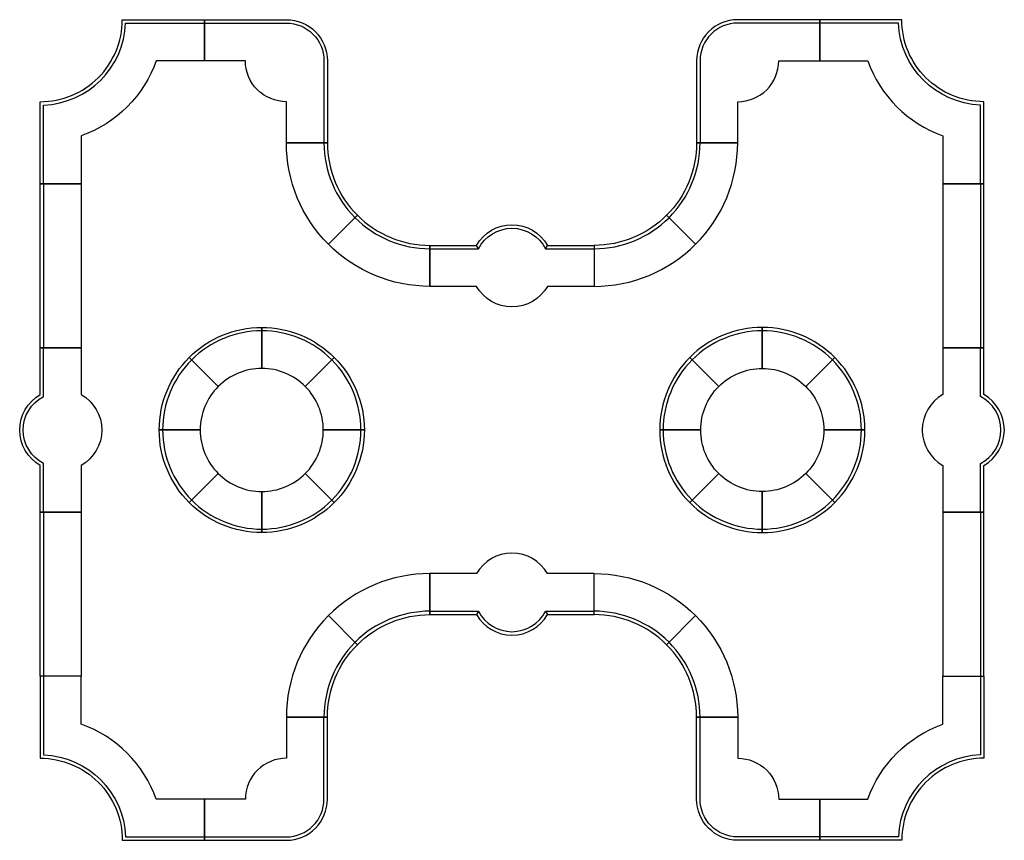
# Model space of a CAD drawing. Extents: x 198 to 342, y -400 to -280.
import ezdxf

# ---------------------------------------------------------------- set-up
doc = ezdxf.new("R2010")
doc.units = 0
doc.header["$MEASUREMENT"] = 0
doc.layers.add('OBJECT', color=7, linetype='CONTINUOUS')

msp = doc.modelspace()

# ---------------------------------------------------------------- linework, layer by layer
at = {"layer": 'OBJECT'}
for p, q in [((201.16, -304.33), (201.16, -328.33)), ((338.16, -304.33), (338.16, -328.33)), ((264.76, -313.83), (264.46, -313.33)), ((274.55, -313.83), (274.85, -313.33)), ((201.16, -352.33), (201.16, -376.33)), ((338.16, -352.33), (338.16, -376.33)), ((264.76, -366.83), (264.46, -367.33)), ((274.55, -366.83), (274.85, -367.33))]:
    msp.add_line(p, q, dxfattribs=at)
for points in [[(206.66, -304.33), (200.66, -304.33), (200.66, -292.33, 0.414214), (212.66, -280.33), (224.66, -280.33), (224.66, -286.33), (217.63, -286.33, -0.226541), (206.66, -297.3)], [(236.66, -292.33, -0.414214), (230.66, -286.33), (224.66, -286.33), (224.66, -280.33), (236.66, -280.33, -0.414214), (242.66, -286.33), (242.66, -298.33), (236.66, -298.33)], [(302.66, -292.33, 0.414214), (308.66, -286.33), (314.66, -286.33), (314.66, -280.33), (302.66, -280.33, 0.414214), (296.66, -286.33), (296.66, -298.33), (302.66, -298.33)], [(332.66, -304.33), (338.66, -304.33), (338.66, -292.33, -0.414214), (326.66, -280.33), (314.66, -280.33), (314.66, -286.33), (321.68, -286.33, 0.226541), (332.66, -297.3)], [(242.81, -313.18, -0.198912), (236.66, -298.33), (242.66, -298.33, 0.198912), (247.05, -308.94)], [(296.5, -313.18, 0.198912), (302.66, -298.33), (296.66, -298.33, -0.198912), (292.26, -308.94)], [(257.66, -319.33, -0.198912), (242.81, -313.18), (247.05, -308.94, 0.198912), (257.66, -313.33)], [(281.66, -319.33, 0.198912), (296.5, -313.18), (292.26, -308.94, -0.198912), (281.66, -313.33)], [(274.85, -313.33), (281.66, -313.33), (281.66, -319.33), (274.85, -319.33, -0.57735), (264.46, -319.33), (257.66, -319.33), (257.66, -313.33), (264.46, -313.33, -0.57735)], [(233.06, -325.33), (233.06, -331.33, 0.198912), (226.69, -333.97), (222.45, -329.73, -0.198912)], [(243.66, -329.73), (239.42, -333.97, 0.198912), (233.06, -331.33), (233.06, -325.33, -0.198912)], [(295.65, -329.73), (299.89, -333.97, -0.198912), (306.26, -331.33), (306.26, -325.33, 0.198912)], [(306.26, -325.33), (306.26, -331.33, -0.198912), (312.62, -333.97), (316.86, -329.73, 0.198912)], [(200.66, -335.14), (200.66, -328.33), (206.66, -328.33), (206.66, -335.14, -0.57735), (206.66, -345.53), (206.66, -352.33), (200.66, -352.33), (200.66, -345.53, -0.57735)], [(222.45, -329.73), (226.69, -333.97, 0.198912), (224.06, -340.33), (218.06, -340.33, -0.198912)], [(248.06, -340.33), (242.06, -340.33, 0.198912), (239.42, -333.97), (243.66, -329.73, -0.198912)], [(291.26, -340.33), (297.26, -340.33, -0.198912), (299.89, -333.97), (295.65, -329.73, 0.198912)], [(316.86, -329.73), (312.62, -333.97, -0.198912), (315.26, -340.33), (321.26, -340.33, 0.198912)], [(338.66, -335.14), (338.66, -328.33), (332.66, -328.33), (332.66, -335.14, 0.57735), (332.66, -345.53), (332.66, -352.33), (338.66, -352.33), (338.66, -345.53, 0.57735)], [(218.06, -340.33), (224.06, -340.33, 0.198912), (226.69, -346.7), (222.45, -350.94, -0.198912)], [(243.66, -350.94), (239.42, -346.7, 0.198912), (242.06, -340.33), (248.06, -340.33, -0.198912)], [(295.65, -350.94), (299.89, -346.7, -0.198912), (297.26, -340.33), (291.26, -340.33, 0.198912)], [(321.26, -340.33), (315.26, -340.33, -0.198912), (312.62, -346.7), (316.86, -350.94, 0.198912)], [(222.45, -350.94), (226.69, -346.7, 0.198912), (233.06, -349.33), (233.06, -355.33, -0.198912)], [(233.06, -355.33), (233.06, -349.33, 0.198912), (239.42, -346.7), (243.66, -350.94, -0.198912)], [(306.26, -355.33), (306.26, -349.33, -0.198912), (299.89, -346.7), (295.65, -350.94, 0.198912)], [(316.86, -350.94), (312.62, -346.7, -0.198912), (306.26, -349.33), (306.26, -355.33, 0.198912)], [(274.85, -367.33), (281.66, -367.33), (281.66, -361.33), (274.85, -361.33, 0.57735), (264.46, -361.33), (257.66, -361.33), (257.66, -367.33), (264.46, -367.33, 0.57735)], [(257.66, -361.33, 0.198912), (242.81, -367.48), (247.05, -371.73, -0.198912), (257.66, -367.33)], [(281.66, -361.33, -0.198912), (296.5, -367.48), (292.26, -371.73, 0.198912), (281.66, -367.33)], [(242.81, -367.48, 0.198912), (236.66, -382.33), (242.66, -382.33, -0.198912), (247.05, -371.73)], [(296.5, -367.48, -0.198912), (302.66, -382.33), (296.66, -382.33, 0.198912), (292.26, -371.73)], [(206.66, -376.33), (200.66, -376.33), (200.66, -388.33, -0.414214), (212.66, -400.33), (224.66, -400.33), (224.66, -394.33), (217.63, -394.33, 0.226541), (206.66, -383.36)], [(332.66, -376.33), (338.66, -376.33), (338.66, -388.33, 0.414214), (326.66, -400.33), (314.66, -400.33), (314.66, -394.33), (321.68, -394.33, -0.226541), (332.66, -383.36)], [(236.66, -388.33, 0.414214), (230.66, -394.33), (224.66, -394.33), (224.66, -400.33), (236.66, -400.33, 0.414214), (242.66, -394.33), (242.66, -382.33), (236.66, -382.33)], [(302.66, -388.33, -0.414214), (308.66, -394.33), (314.66, -394.33), (314.66, -400.33), (302.66, -400.33, -0.414214), (296.66, -394.33), (296.66, -382.33), (302.66, -382.33)]]:
    msp.add_lwpolyline(points, format="xyb", close=True, dxfattribs=at)
for points in [[(201.16, -304.33), (201.16, -292.82, 0.390965), (213.15, -280.83), (224.66, -280.83)], [(224.66, -280.83), (236.66, -280.83, -0.414214), (242.16, -286.33), (242.16, -298.33)], [(314.66, -280.83), (302.66, -280.83, 0.414214), (297.16, -286.33), (297.16, -298.33)], [(338.16, -304.33), (338.16, -292.82, -0.390965), (326.17, -280.83), (314.66, -280.83)], [(257.66, -313.83), (264.76, -313.83, -0.612372), (274.55, -313.83), (281.66, -313.83)], [(201.16, -352.33), (201.16, -345.23, -0.612372), (201.16, -335.44), (201.16, -328.33)], [(338.16, -352.33), (338.16, -345.23, 0.612372), (338.16, -335.44), (338.16, -328.33)], [(257.66, -366.83), (264.76, -366.83, 0.612372), (274.55, -366.83), (281.66, -366.83)], [(201.16, -376.33), (201.16, -387.84, -0.390965), (213.15, -399.83), (224.66, -399.83)], [(338.16, -376.33), (338.16, -387.84, 0.390965), (326.17, -399.83), (314.66, -399.83)], [(224.66, -399.83), (236.66, -399.83, 0.414214), (242.16, -394.33), (242.16, -382.33)], [(314.66, -399.83), (302.66, -399.83, -0.414214), (297.16, -394.33), (297.16, -382.33)]]:
    msp.add_lwpolyline(points, format="xyb", dxfattribs=at)
for points in [[(200.66, -304.33), (206.66, -304.33), (206.66, -328.33), (200.66, -328.33)], [(338.66, -304.33), (332.66, -304.33), (332.66, -328.33), (338.66, -328.33)], [(200.66, -352.33), (206.66, -352.33), (206.66, -376.33), (200.66, -376.33)], [(338.66, -352.33), (332.66, -352.33), (332.66, -376.33), (338.66, -376.33)]]:
    msp.add_lwpolyline(points, close=True, dxfattribs=at)
for centre, radius, start, end in [((257.66, -298.33), 15.5, 180, 225), ((281.66, -298.33), 15.5, 315, 0), ((257.66, -298.33), 15.5, 225, 270), ((281.66, -298.33), 15.5, 270, 315), ((233.06, -340.33), 14.5, 90, 135), ((233.06, -340.33), 14.5, 45, 90), ((306.26, -340.33), 14.5, 90, 135), ((306.26, -340.33), 14.5, 45, 90), ((233.06, -340.33), 14.5, 135, 180), ((233.06, -340.33), 14.5, 0, 45), ((306.26, -340.33), 14.5, 135, 180), ((306.26, -340.33), 14.5, 0, 45), ((233.06, -340.33), 14.5, 180, 225), ((233.06, -340.33), 14.5, 315, 0), ((306.26, -340.33), 14.5, 180, 225), ((306.26, -340.33), 14.5, 315, 0), ((233.06, -340.33), 14.5, 225, 270), ((233.06, -340.33), 14.5, 270, 315), ((306.26, -340.33), 14.5, 225, 270), ((306.26, -340.33), 14.5, 270, 315), ((257.66, -382.33), 15.5, 90, 135), ((281.66, -382.33), 15.5, 45, 90), ((257.66, -382.33), 15.5, 135, 180), ((281.66, -382.33), 15.5, 0, 45)]:
    msp.add_arc(centre, radius, start, end, dxfattribs=at)

doc.saveas('drawing.dxf')
